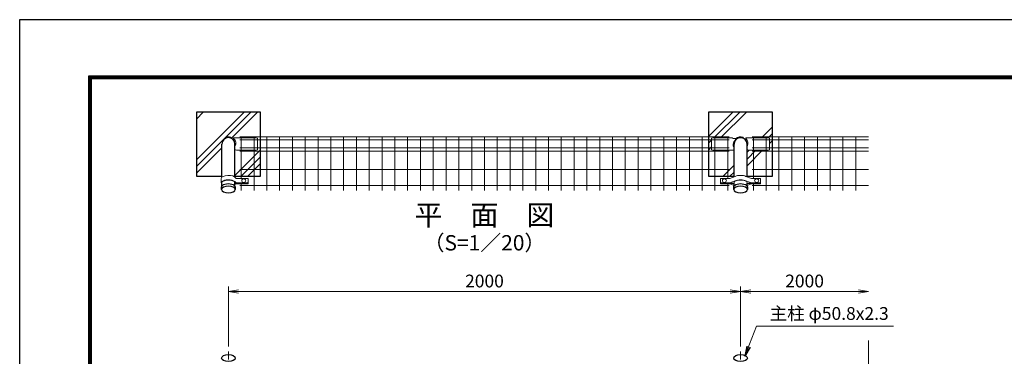
# Model space of a CAD drawing. Units: millimetres. Extents: x 0 to 8400, y 0 to 5940.
# Drawn here: x 0 to 3845, y 4623 to 5940 of the extents above; entities that cross this region are included whole.
import ezdxf
from ezdxf.enums import TextEntityAlignment as Align

# ---------------------------------------------------------------- set-up
doc = ezdxf.new("R2010")
doc.units = ezdxf.units.MM
doc.header["$LTSCALE"] = 3
doc.header["$MEASUREMENT"] = 0
doc.header["$PDMODE"] = 35
doc.linetypes.add('CENTER', pattern=[50.8, 31.75, -6.35, 6.35, -6.35])
for name, color, linetype, lineweight in [('D-BMK', 2, 'CENTER', 13), ('D-DCR-HCH', 7, 'Continuous', 13), ('D-STR-DIM', 7, 'Continuous', 13), ('D-STR-TXT', 7, 'Continuous', 13), ('D-STR2', 7, 'Continuous', 13), ('D-STR3', 3, 'Continuous', 13)]:
    doc.layers.add(name, color=color, linetype=linetype, lineweight=lineweight)
for name, color, linetype in [('D-STR1', 1, 'Continuous'), ('D-STR4', 7, 'Continuous'), ('D-TTL', 2, 'Continuous'), ('D-TTL-TXT', 7, 'Continuous')]:
    doc.layers.add(name, color=color, linetype=linetype)
doc.styles.add('ゴシック', font='txt')
doc.dimstyles.new('STYLE', dxfattribs={"dimscale": 20, "dimtxt": 2.5, "dimasz": 2, "dimexe": 1, "dimexo": 1, "dimgap": 0.8, "dimtad": 1, "dimdsep": 46, "dimtxsty": 'ゴシック', "dimblk": 'OPEN', "dimcen": 1e-08, "dimclrd": 256, "dimclre": 256, "dimclrt": 256, "dimadec": 0, "dimazin": 2, "dimtfac": 1, "dimtmove": 2, "dimatfit": 3, "dimldrblk": 'OPEN', "dimfxl": 1, "dimtolj": 1, "dimtzin": 0, "dimlwd": -1, "dimlwe": -1, "dimarcsym": 0})
pattern_1 = [(45, (0, -17.65), (-106.066, 106.066), []), (45, (-13.26, -4.4), (-106.066, 106.066), []), (45, (-26.52, 8.86), (-106.066, 106.066), [])]

# ---------------------------------------------------------------- blocks, each defined once
blk = doc.blocks.new('_Open')
at = {"color": 0, "linetype": 'ByBlock', "lineweight": -2}
for p, q in [((-1, 0.167), (0, 0)), ((-1, -0.167), (0, 0)), ((0, 0), (-1, 0))]:
    blk.add_line(p, q, dxfattribs=at)
blk = doc.blocks.new('*D8')
at = {"layer": 'D-STR-DIM'}
for p, q in [((815, 4661.7), (815, 4896.7)), ((2815, 4661.7), (2815, 4896.7)), ((855, 4876.7), (2775, 4876.7))]:
    blk.add_line(p, q, dxfattribs=at)
at = {"layer": 'Defpoints', "color": 0}
for p in [(2815, 4876.7), (815, 4641.7), (2815, 4641.7)]:
    blk.add_point(p, dxfattribs=at)
at = {"layer": 'D-STR-DIM', "xscale": 40, "yscale": 40, "zscale": 40, "rotation": 180}
blk.add_blockref('_Open', (815, 4876.7), dxfattribs=at)
at = {"layer": 'D-STR-DIM', "xscale": 40, "yscale": 40, "zscale": 40}
blk.add_blockref('_Open', (2815, 4876.7), dxfattribs=at)
at = {"layer": 'D-STR-DIM', "insert": (1815, 4917.7), "char_height": 50, "attachment_point": 5, "style": 'ゴシック'}
blk.add_mtext('\\A1;2000', dxfattribs=at)
blk = doc.blocks.new('*D9')
at = {"layer": 'D-STR-DIM'}
for p, q in [((2815, 4661.7), (2815, 4896.7)), ((2855, 4876.7), (3275, 4876.7))]:
    blk.add_line(p, q, dxfattribs=at)
at = {"layer": 'Defpoints', "color": 0}
for p in [(3315, 4876.7), (3315, 4685.5), (2815, 4641.7)]:
    blk.add_point(p, dxfattribs=at)
at = {"layer": 'D-STR-DIM', "xscale": 40, "yscale": 40, "zscale": 40, "rotation": 180}
blk.add_blockref('_Open', (2815, 4876.7), dxfattribs=at)
at = {"layer": 'D-STR-DIM', "xscale": 40, "yscale": 40, "zscale": 40}
blk.add_blockref('_Open', (3315, 4876.7), dxfattribs=at)
at = {"layer": 'D-STR-DIM', "insert": (3065, 4917.7), "char_height": 50, "attachment_point": 5, "style": 'ゴシック'}
blk.add_mtext('\\A1;2000', dxfattribs=at)

msp = doc.modelspace()

# ---------------------------------------------------------------- hatches: boundary and pattern name
at = {"layer": 'D-DCR-HCH'}
h = msp.add_hatch(dxfattribs=at)
h.set_pattern_fill('PLAST', color=256, scale=600, angle=45)
h.set_pattern_definition(pattern_1)
h.paths.add_polyline_path([(940.025, 5578.224), (690.025, 5578.224), (690.025, 5328.224), (789.625, 5328.228), (789.625, 5453.224, -0.24469844), (800.457, 5474.031), (799.539, 5475.342, -0.04366094), (803.615, 5477.695), (805.365, 5480.348, -0.16828814), (805.885, 5480.746, -0.16171908), (824.166, 5480.746, -0.16828814), (824.686, 5480.348), (826.436, 5477.695, -0.04366094), (830.512, 5475.342), (829.594, 5474.031, -0.24469844), (840.425, 5453.224), (840.425, 5444.248, 0.35098311), (835.578, 5475.624), (835.578, 5477.224), (865.025, 5477.224), (865.025, 5482.242), (940.025, 5482.242)])
h.paths.add_polyline_path([(890.025, 5482.242), (865.025, 5482.242), (865.025, 5477.224), (890.025, 5477.224)], flags=17)
h.paths.add_polyline_path([(915.025, 5482.242), (890.025, 5482.242), (890.025, 5477.224), (915.025, 5477.224)], flags=17)
h.paths.add_polyline_path([(940.025, 5482.242), (915.025, 5482.242), (915.025, 5477.224), (923.025, 5477.224), (928.025, 5476.224), (928.025, 5469.367), (940.025, 5469.367)], flags=17)
h.paths.add_polyline_path([(940.025, 5469.367), (928.025, 5469.367), (928.025, 5439.117), (940.025, 5439.117)], flags=17)
h.paths.add_polyline_path([(940.025, 5439.117), (928.025, 5439.117), (928.025, 5430.224), (923.025, 5429.224), (915.025, 5429.224), (915.025, 5426.242), (940.025, 5426.242)], flags=17)
h.paths.add_polyline_path([(915.025, 5429.224), (890.025, 5429.224), (890.025, 5426.242), (915.025, 5426.242)], flags=17)
h.paths.add_polyline_path([(890.025, 5429.224), (865.025, 5429.224), (865.025, 5426.242), (890.025, 5426.242)], flags=17)
h.paths.add_polyline_path([(865.025, 5429.224), (847.152, 5429.224), (843.237, 5431.05), (840.425, 5431.05), (840.425, 5328.224), (865.025, 5328.224)], flags=17)
h.paths.add_polyline_path([(915.025, 5426.242), (890.025, 5426.242), (865.025, 5426.242), (865.025, 5354.224), (915.025, 5354.224)], flags=17)
h.paths.add_polyline_path([(940.025, 5426.242), (915.025, 5426.242), (915.025, 5354.224), (940.025, 5354.224)], flags=17)
h.paths.add_polyline_path([(915.025, 5354.224), (865.025, 5354.224), (865.025, 5328.224), (915.025, 5328.224)], flags=17)
h.paths.add_polyline_path([(940.025, 5354.224), (915.025, 5354.224), (915.025, 5328.224), (940.025, 5328.224)], flags=17)
h = msp.add_hatch(dxfattribs=at)
h.set_pattern_fill('PLAST', color=256, scale=600, angle=45)
h.set_pattern_definition(pattern_1)
h.paths.add_polyline_path([(2940.025, 5578.224), (2690.025, 5578.224), (2690.025, 5482.242), (2765.025, 5482.242), (2765.025, 5477.224), (2782.899, 5477.224), (2786.814, 5475.399), (2796.336, 5475.399, -0.26415646), (2824.497, 5480.634), (2826.436, 5477.695, -0.04366094), (2830.512, 5475.342), (2829.594, 5474.031, -0.24469844), (2840.425, 5453.224), (2840.425, 5444.248, 0.35098311), (2835.578, 5475.624), (2835.578, 5477.224), (2865.025, 5477.224), (2865.025, 5482.242), (2940.025, 5482.242)])
h.paths.add_polyline_path([(2715.025, 5426.242), (2690.025, 5426.242), (2690.025, 5354.224), (2715.025, 5354.224)])
h.paths.add_polyline_path([(2765.025, 5426.242), (2715.025, 5426.242), (2715.025, 5354.224), (2765.025, 5354.224)])
h.paths.add_polyline_path([(2702.025, 5476.224), (2707.025, 5477.224), (2715.025, 5477.224), (2715.025, 5482.242), (2690.025, 5482.242), (2690.025, 5469.367), (2702.025, 5469.367)], flags=17)
h.paths.add_polyline_path([(2740.025, 5482.242), (2715.025, 5482.242), (2715.025, 5477.224), (2740.025, 5477.224)], flags=17)
h.paths.add_polyline_path([(2765.025, 5482.242), (2740.025, 5482.242), (2740.025, 5477.224), (2765.025, 5477.224)], flags=17)
h.paths.add_polyline_path([(2702.025, 5439.117), (2690.025, 5439.117), (2690.025, 5426.242), (2715.025, 5426.242), (2715.025, 5429.224), (2707.025, 5429.224), (2702.025, 5430.224)])
h.paths.add_polyline_path([(2702.025, 5469.367), (2690.025, 5469.367), (2690.025, 5439.117), (2702.025, 5439.117)])
h.paths.add_polyline_path([(2740.025, 5429.224), (2715.025, 5429.224), (2715.025, 5426.242), (2740.025, 5426.242)])
h.paths.add_polyline_path([(2765.025, 5429.224), (2740.025, 5429.224), (2740.025, 5426.242), (2765.025, 5426.242)])
h.paths.add_polyline_path([(2789.625, 5429.224), (2765.025, 5429.224), (2765.025, 5426.242), (2765.025, 5354.224), (2765.025, 5328.227), (2789.625, 5328.228)])
h.paths.add_polyline_path([(2890.025, 5482.242), (2865.025, 5482.242), (2865.025, 5477.224), (2890.025, 5477.224)], flags=17)
h.paths.add_polyline_path([(2915.025, 5482.242), (2890.025, 5482.242), (2890.025, 5477.224), (2915.025, 5477.224)], flags=17)
h.paths.add_polyline_path([(2940.025, 5482.242), (2915.025, 5482.242), (2915.025, 5477.224), (2923.025, 5477.224), (2928.025, 5476.224), (2928.025, 5469.367), (2940.025, 5469.367)], flags=17)
h.paths.add_polyline_path([(2940.025, 5469.367), (2928.025, 5469.367), (2928.025, 5439.117), (2940.025, 5439.117)])
h.paths.add_polyline_path([(2940.025, 5439.117), (2928.025, 5439.117), (2928.025, 5430.224), (2923.025, 5429.224), (2915.025, 5429.224), (2915.025, 5426.242), (2940.025, 5426.242)])
h.paths.add_polyline_path([(2915.025, 5429.224), (2890.025, 5429.224), (2890.025, 5426.242), (2915.025, 5426.242)])
h.paths.add_polyline_path([(2890.025, 5429.224), (2865.025, 5429.224), (2865.025, 5426.242), (2890.025, 5426.242)])
h.paths.add_polyline_path([(2865.025, 5429.224), (2847.152, 5429.224), (2843.237, 5431.05), (2840.425, 5431.05), (2840.425, 5328.224), (2865.025, 5328.224)])
h.paths.add_polyline_path([(2915.025, 5426.242), (2890.025, 5426.242), (2865.025, 5426.242), (2865.025, 5328.224), (2915.025, 5328.224)])
h.paths.add_polyline_path([(2940.025, 5426.242), (2915.025, 5426.242), (2915.025, 5354.224), (2940.025, 5354.224)])
h.paths.add_polyline_path([(2940.025, 5354.224), (2915.025, 5354.224), (2915.025, 5328.224), (2940.025, 5328.224)])
h.paths.add_polyline_path([(2765.025, 5354.224), (2715.025, 5354.224), (2715.025, 5328.225), (2765.025, 5328.227)])
h.paths.add_polyline_path([(2715.025, 5354.224), (2690.025, 5354.224), (2690.025, 5328.224), (2715.025, 5328.225)])

# ---------------------------------------------------------------- linework, layer by layer
at = {"layer": 'D-BMK'}
for p, q in [((815.025, 2171.98), (815.025, 4641.719)), ((2815.025, 2171.98), (2815.025, 4641.719))]:
    msp.add_line(p, q, dxfattribs=at)
at = {"layer": 'D-STR-DIM'}
msp.add_line((3315.025, 3424.632), (3315.025, 4685.481), dxfattribs=at)
at = {"layer": 'D-STR1'}
for p, q in [((789.625, 5323.861), (789.625, 5453.224)), ((840.425, 5323.907), (840.425, 5453.224)), ((2789.625, 5325.336), (2789.625, 5453.224)), ((2840.425, 5325.336), (2840.425, 5453.224)), ((789.625, 5289.2), (789.625, 5306.562)), ((840.425, 5289.2), (840.425, 5306.562)), ((788.425, 5275.724), (788.425, 5285.251)), ((841.625, 5285.251), (841.625, 5275.724)), ((2788.425, 5275.724), (2788.425, 5285.251)), ((2789.625, 5289.2), (2789.625, 5302.317)), ((2840.425, 5289.2), (2840.425, 5300.719)), ((2841.625, 5285.251), (2841.625, 5275.724))]:
    msp.add_line(p, q, dxfattribs=at)
for centre in [(815.025, 5453.224), (2815.025, 5453.224)]:
    msp.add_arc(centre, 25.4, 0, 180, dxfattribs=at)
at = {"layer": 'D-STR1', "extrusion": (0, 0, -1)}
for centre in [(815.025, 5285.251), (2815.025, 5285.251)]:
    msp.add_ellipse(centre, major_axis=(26.6, 0), ratio=0.5, start_param=3.14159265, end_param=6.28318531, dxfattribs=at)
for centre in [(815.025, 5275.724), (2815.025, 5275.724)]:
    msp.add_ellipse(centre, major_axis=(26.6, 0), ratio=0.5, dxfattribs=at)
at = {"layer": 'D-STR1'}
for centre in [(815.025, 4616.419), (2815.025, 4616.419)]:
    msp.add_ellipse(centre, major_axis=(26.6, 0), ratio=0.5, dxfattribs=at)
at = {"layer": 'D-STR2'}
for p, q in [((2770.025, 5482.242), (860.025, 5482.242)), ((2770.025, 5469.367), (860.025, 5469.367)), ((865.025, 5319.19), (865.025, 5482.242)), ((915.025, 5272.224), (915.025, 5482.242)), ((965.025, 5272.224), (965.025, 5482.242)), ((1015.025, 5272.224), (1015.025, 5482.242)), ((1065.025, 5272.224), (1065.025, 5482.242)), ((1115.025, 5272.224), (1115.025, 5482.242)), ((1165.025, 5272.224), (1165.025, 5482.242)), ((1215.025, 5272.224), (1215.025, 5482.242)), ((1265.025, 5272.224), (1265.025, 5482.242)), ((1315.025, 5272.224), (1315.025, 5482.242)), ((1365.025, 5272.224), (1365.025, 5482.242)), ((1415.025, 5272.224), (1415.025, 5482.242)), ((1465.025, 5272.224), (1465.025, 5482.242)), ((1515.025, 5272.224), (1515.025, 5482.242)), ((1565.025, 5272.224), (1565.025, 5482.242)), ((1615.025, 5272.224), (1615.025, 5482.242)), ((1665.025, 5272.224), (1665.025, 5482.242)), ((1715.025, 5272.224), (1715.025, 5482.242)), ((1765.025, 5272.224), (1765.025, 5482.242)), ((1815.025, 5272.224), (1815.025, 5482.242)), ((1865.025, 5272.224), (1865.025, 5482.242)), ((1915.025, 5272.224), (1915.025, 5482.242)), ((1965.025, 5272.224), (1965.025, 5482.242)), ((2015.025, 5272.224), (2015.025, 5482.242)), ((2065.025, 5272.224), (2065.025, 5482.242)), ((2115.025, 5272.224), (2115.025, 5482.242)), ((2165.025, 5272.224), (2165.025, 5482.242)), ((2215.025, 5272.224), (2215.025, 5482.242)), ((2265.025, 5272.224), (2265.025, 5482.242)), ((2315.025, 5272.224), (2315.025, 5482.242)), ((2365.025, 5272.224), (2365.025, 5482.242)), ((2415.025, 5272.224), (2415.025, 5482.242)), ((2465.025, 5272.224), (2465.025, 5482.242)), ((2515.025, 5272.224), (2515.025, 5482.242)), ((2565.025, 5272.224), (2565.025, 5482.242)), ((2615.025, 5272.224), (2615.025, 5482.242)), ((2665.025, 5272.224), (2665.025, 5482.242)), ((2715.025, 5272.224), (2715.025, 5482.242)), ((2765.025, 5319.19), (2765.025, 5482.242)), ((2860.025, 5482.242), (3315.025, 5482.242)), ((2860.025, 5469.367), (3315.025, 5469.367)), ((2865.025, 5319.19), (2865.025, 5482.242)), ((2915.025, 5272.224), (2915.025, 5482.242)), ((2965.025, 5272.224), (2965.025, 5482.242)), ((3015.025, 5272.224), (3015.025, 5482.242)), ((3065.025, 5272.224), (3065.025, 5482.242)), ((3115.025, 5272.224), (3115.025, 5482.242)), ((3165.025, 5272.224), (3165.025, 5482.242)), ((3215.025, 5272.224), (3215.025, 5482.242)), ((3265.025, 5272.224), (3265.025, 5482.242)), ((2770.025, 5439.117), (860.025, 5439.117)), ((2770.025, 5426.242), (860.025, 5426.242)), ((2860.025, 5439.117), (3315.025, 5439.117)), ((2860.025, 5426.242), (3315.025, 5426.242)), ((2770.025, 5354.224), (860.025, 5354.224)), ((2860.025, 5354.224), (3315.025, 5354.224)), ((2770.025, 5291.224), (860.025, 5291.224)), ((865.025, 5272.224), (865.025, 5300.719)), ((865.025, 5272.224), (865.025, 5300.719)), ((2765.025, 5272.224), (2765.025, 5300.719)), ((2860.025, 5291.224), (3315.025, 5291.224)), ((2865.025, 5272.224), (2865.025, 5300.719))]:
    msp.add_line(p, q, dxfattribs=at)
at = {"layer": 'D-STR3'}
for p, q in [((800.457, 5474.031), (799.539, 5475.342)), ((803.615, 5477.695), (805.365, 5480.348)), ((826.436, 5477.695), (824.686, 5480.348)), ((829.594, 5474.031), (830.512, 5475.342)), ((923.025, 5477.224), (835.578, 5477.224)), ((835.578, 5475.624), (835.578, 5477.224)), ((923.025, 5477.224), (928.025, 5476.224)), ((928.025, 5430.224), (928.025, 5476.224)), ((2707.025, 5477.224), (2702.025, 5476.224)), ((2702.025, 5476.224), (2702.025, 5430.224)), ((2707.025, 5477.224), (2782.899, 5477.224)), ((2786.814, 5475.399), (2782.899, 5477.224)), ((2796.336, 5475.399), (2786.814, 5475.399)), ((2826.436, 5477.695), (2824.686, 5480.348)), ((2829.594, 5474.031), (2830.512, 5475.342)), ((2923.025, 5477.224), (2835.578, 5477.224)), ((2835.578, 5475.624), (2835.578, 5477.224)), ((2923.025, 5477.224), (2928.025, 5476.224)), ((2928.025, 5430.224), (2928.025, 5476.224)), ((840.425, 5431.05), (843.237, 5431.05)), ((843.237, 5431.05), (847.152, 5429.224)), ((923.025, 5429.224), (847.152, 5429.224)), ((923.025, 5429.224), (928.025, 5430.224)), ((2707.025, 5429.224), (2702.025, 5430.224)), ((2707.025, 5429.224), (2789.625, 5429.224)), ((2840.425, 5431.05), (2843.237, 5431.05)), ((2843.237, 5431.05), (2847.152, 5429.224)), ((2923.025, 5429.224), (2847.152, 5429.224)), ((2923.025, 5429.224), (2928.025, 5430.224)), ((787.325, 5301.844), (787.325, 5319.165)), ((845.79, 5319.19), (890.014, 5319.19)), ((892.014, 5302.668), (892.014, 5317.19)), ((892.014, 5299.718), (892.014, 5314.24)), ((2736.526, 5302.668), (2736.525, 5317.19)), ((2736.526, 5299.718), (2736.525, 5314.24)), ((2772.589, 5319.19), (2738.525, 5319.19)), ((2772.525, 5301.844), (2794.387, 5309.731)), ((2772.589, 5319.19), (2794.367, 5327.047)), ((2857.525, 5301.844), (2835.664, 5309.731)), ((2857.462, 5319.19), (2835.684, 5327.047)), ((2857.462, 5319.19), (2891.526, 5319.19)), ((2893.525, 5302.668), (2893.526, 5317.19)), ((2893.525, 5299.718), (2893.526, 5314.24)), ((843.837, 5300.719), (890.014, 5300.719)), ((843.837, 5298.894), (890.014, 5298.894)), ((843.837, 5297.769), (890.014, 5297.769)), ((845.79, 5301.844), (890.014, 5301.844)), ((2772.525, 5301.844), (2738.525, 5301.844)), ((2789.625, 5300.719), (2738.525, 5300.719)), ((2789.625, 5298.894), (2738.525, 5298.894)), ((2773.019, 5297.769), (2738.525, 5297.769)), ((2773.019, 5297.769), (2789.625, 5291.778)), ((2789.625, 5300.719), (2789.625, 5302.317)), ((2840.425, 5300.719), (2840.425, 5302.317)), ((2840.425, 5300.719), (2891.526, 5300.719)), ((2840.425, 5298.894), (2891.526, 5298.894)), ((2857.032, 5297.769), (2840.425, 5291.778)), ((2857.032, 5297.769), (2891.526, 5297.769)), ((2857.525, 5301.844), (2891.526, 5301.844))]:
    msp.add_line(p, q, dxfattribs=at)
for centre, radius, start, end in [((815.025, 5453.224), 27, 55, 125), ((815.025, 5453.224), 25.4, 55, 125), ((806.2, 5479.797), 1, 108.372578, 146.583342), ((815.025, 5453.224), 29, 71.627422, 109.062228), ((823.851, 5479.797), 1, 33.416658, 71.627422), ((818.406, 5456.909), 25.4, 330.102255, 47.463102), ((2811.645, 5449.54), 25.4, 131.814608, 209.897745), ((2815.025, 5453.224), 27, 55, 161.235915), ((2815.025, 5453.224), 25.4, 55, 143.111595), ((2815.025, 5453.224), 29, 71.627422, 130.126002), ((2823.851, 5479.797), 1, 33.416658, 71.627422), ((2818.406, 5456.909), 25.4, 330.102255, 47.463102), ((815.025, 5453.224), 27, 340.176329, 341.235915), ((2815.025, 5453.224), 27, 340.176329, 341.235915), ((845.921, 5323.365), 4.177, 208.409331, 268.20008), ((890.014, 5317.19), 2, 0, 90), ((2738.525, 5317.19), 2, 90, 180), ((2891.526, 5317.19), 2, 0, 90), ((844.342, 5305.292), 4.6, 206.989077, 263.691912), ((844.342, 5294.322), 4.6, 96.308088, 148.372343), ((844.342, 5293.197), 4.6, 96.308088, 148.372343), ((845.921, 5306.02), 4.177, 208.409331, 268.20008), ((890.014, 5303.844), 2, 270, 0), ((890.014, 5302.719), 2, 270, 0), ((890.014, 5300.894), 2, 270, 0), ((890.014, 5299.769), 2, 270, 0), ((2738.525, 5303.844), 2, 180, 270), ((2738.525, 5302.719), 2, 180, 270), ((2738.525, 5300.894), 2, 180, 270), ((2738.525, 5299.769), 2, 180, 270), ((2891.526, 5303.844), 2, 270, 0), ((2891.526, 5302.719), 2, 270, 0), ((2891.526, 5300.894), 2, 270, 0), ((2891.526, 5299.769), 2, 270, 0)]:
    msp.add_arc(centre, radius, start, end, dxfattribs=at)
at = {"layer": 'D-STR3', "extrusion": (0, 0, -1)}
for centre, major_axis, ratio, start_param, end_param in [((815.025, 5301.844), (-27.7, 0), 0.42689531, 5.87280086, 9.24108938), ((815.025, 5319.165), (-27.7, -0.03), 0.42699151, 0.00256351, 2.95596832), ((815.025, 5301.844), (-25.425, 0), 0.41976133, 6.2389229, 9.29703913), ((2752.025, 5310.517), (8, 0), 0.8660254, -1.57079633, 4.71238898), ((2815.025, 5301.844), (25.425, 0), 0.41976133, 3.18585506, 6.2389229), ((2815.025, 5319.165), (27.711, 0), 0.4267354, 3.87110925, 5.55366872), ((2815.025, 5301.844), (-27.7, 0), 0.42689531, 7.0133275, 8.69463577)]:
    msp.add_ellipse(centre, major_axis=major_axis, ratio=ratio, start_param=start_param, end_param=end_param, dxfattribs=at)
at = {"layer": 'D-STR3'}
for centre in [(875.025, 5310.517), (2878.025, 5310.517)]:
    msp.add_ellipse(centre, major_axis=(-8, 0), ratio=0.8660254, start_param=-1.57079633, end_param=4.71238898, dxfattribs=at)
at = {"layer": 'D-STR4'}
for points in [[(840.425, 5328.224), (940.025, 5328.224), (940.025, 5578.224), (690.025, 5578.224), (690.025, 5328.224), (789.625, 5328.228)], [(2840.425, 5328.224), (2940.025, 5328.224), (2940.025, 5578.224), (2690.025, 5578.224), (2690.025, 5328.224), (2789.625, 5328.228)]]:
    msp.add_lwpolyline(points, dxfattribs=at)
at = {"layer": 'D-TTL'}
msp.add_lwpolyline([(0, 5940), (8400, 5940), (8400, 0), (0, 0)], close=True, dxfattribs=at)
at = {"layer": 'D-TTL', "color": 7}
for points in [[(270, 5720), (8130, 5720), (8130, 220), (270, 220)], [(272.5, 5717.5), (8127.5, 5717.5), (8127.5, 222.5), (272.5, 222.5)], [(275, 5715), (8125, 5715), (8125, 225), (275, 225)], [(277.5, 5712.5), (8122.5, 5712.5), (8122.5, 227.5), (277.5, 227.5)], [(280, 5710), (8120, 5710), (8120, 230), (280, 230)]]:
    msp.add_lwpolyline(points, close=True, dxfattribs=at)

# ---------------------------------------------------------------- texts
at = {"layer": 'D-STR-TXT', "style": 'ゴシック'}
msp.add_text('主柱 φ50.8x2.3', height=50, dxfattribs=at).set_placement((2928.787, 4765.711))
at = {"layer": 'D-TTL-TXT', "style": 'ゴシック'}
for s, height, p in [('平\u3000面\u3000図', 80, (1815.025, 5165.248)), ('（S=1／20）', 60, (1815.025, 5059.52))]:
    msp.add_text(s, height=height, dxfattribs=at).set_placement(p, align=Align.MIDDLE)

# ---------------------------------------------------------------- dimensions: what is measured, and where the dimension line sits
at = {"layer": 'D-STR-DIM'}
dim = msp.add_linear_dim(base=(2815.025, 4876.719), p1=(815.025, 4641.719), p2=(2815.025, 4641.719), dimstyle='STYLE', dxfattribs=at)
dim.commit()
dim.dimension.update_dxf_attribs({"geometry": '*D8', "text_midpoint": (1815.025, 4917.719)})
dim = msp.add_linear_dim(base=(3315.025, 4876.719), p1=(2815.025, 4641.719), p2=(3315.025, 4685.481), text='2000', dimstyle='STYLE', override={"dimse2": 1}, dxfattribs=at)
dim.commit()
dim.dimension.update_dxf_attribs({"geometry": '*D9', "text_midpoint": (3065.025, 4917.719)})

# ---------------------------------------------------------------- leaders
at = {"layer": 'D-STR-TXT'}
msp.add_leader([(2831.638, 4623.642), (2877.863, 4740.447), (3412.543, 4740.447)], dimstyle='STYLE', override={"dimgap": 0.8, "dimtad": 1}, dxfattribs=at)

doc.saveas('drawing.dxf')
